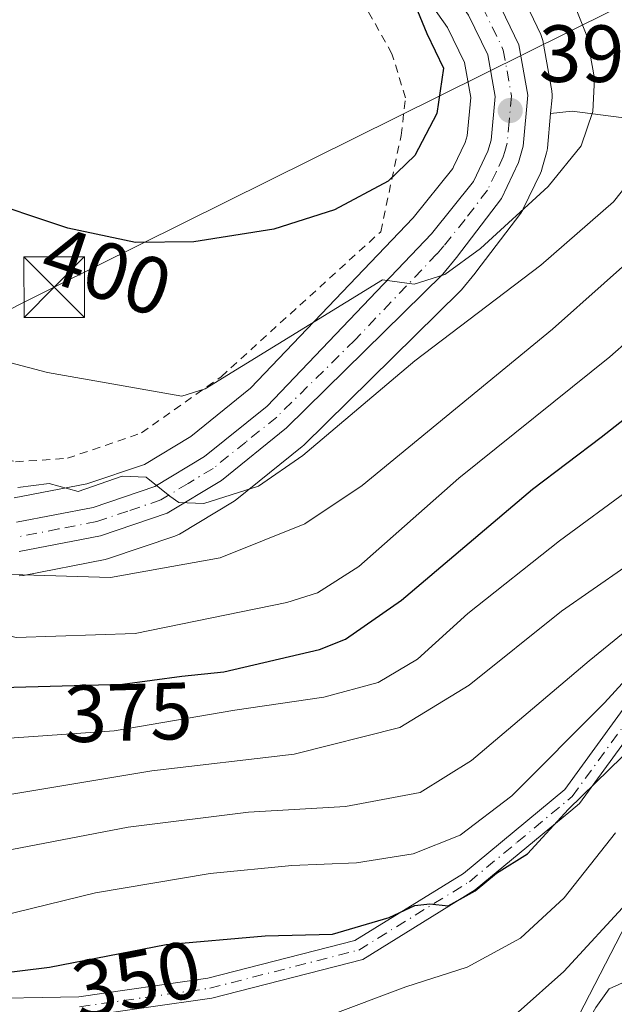
# Model space of a CAD drawing. Units: metres. Extents: x 613464 to 616908, y 4777959 to 4780330.
# Drawn here: x 615218 to 615292, y 4778289 to 4778411 of the extents above; entities that cross this region are included whole.
import ezdxf
from ezdxf.enums import TextEntityAlignment as Align

# ---------------------------------------------------------------- set-up
doc = ezdxf.new("R2010")
doc.units = ezdxf.units.M
doc.header["$MEASUREMENT"] = 0
doc.linetypes.add('DGN Style 2', pattern=[1.6480167562047852, 0.988810053722871, -0.6592067024819142])
doc.linetypes.add('DGN Style 4', pattern=[2.6384748266838614, 1.318413404963828, -0.6592067024819142, 0.001648016756204785, -0.6592067024819142])
for name, color, linetype, lineweight in [('Alambrada', 7, 'DGN Style 2', 0), ('Arbolado forestal CxS', 92, 'Continuous', 0), ('Carretera de calzada única Cxs', 7, 'Continuous', 13), ('Carretera de calzada única eje', 7, 'DGN Style 4', 0), ('Curva de nivel maestra', 30, 'Continuous', 30), ('Curva de nivel normal', 30, 'Continuous', 0), ('Municipio', 91, 'Continuous', 13), ('Núcleo urbano CxS', 7, 'Continuous', 0), ('Pista no pavimentada Cxs', 111, 'Continuous', 0), ('Pista no pavimentada eje', 91, 'DGN Style 4', 0), ('Prado CxS', 92, 'Continuous', 0), ('Punto de cota en terreno', 7, 'Continuous', 0), ('Rótulo de curva de nivel directora', 7, 'Continuous', 0), ('Rótulo de punto de cota en terreno', 7, 'Continuous', 0), ('Tendido', 6, 'Continuous', 0), ('Torre de tendido puntual', 7, 'Continuous', 0)]:
    doc.layers.add(name, color=color, linetype=linetype, lineweight=lineweight)
doc.styles.add('Style-Arial', font='txt')

# ---------------------------------------------------------------- blocks, each defined once
blk = doc.blocks.new('*U12')
at = {"layer": 'Prado CxS', "color": 92, "linetype": 'Continuous', "lineweight": 0}
blk.add_polyline3d([(615266.8936999999, 4778415.7477, 400.2578000000067), (615270.8835000005, 4778410.0579, 399.6980999999942), (615272.9703000003, 4778405.7257, 399.2403000000049), (615273.7550999997, 4778401.3795, 399.1628999999957), (615273.3191000001, 4778396.669700001, 398.6496999999945), (615273.0783000002, 4778395.836100001, 398.5228999999963), (615271.6300999997, 4778392.835700001, 398.332899999994), (615271.5264999997, 4778392.621300001, 398.3282999999938), (615266.6305000001, 4778386.517700001, 398.600099999996), (615246.5141000003, 4778365.4321, 395.1205999999947), (615239.1041000001, 4778359.452299999, 393.7131999999983), (615233.3885000005, 4778355.997099999, 392.414300000004), (615226.2603000002, 4778353.5867, 391.2639000000054), (615217.2741, 4778351.842499999, 389.9268000000012)], dxfattribs=at)
blk = doc.blocks.new('*U22')
at = {"layer": 'Arbolado forestal CxS', "color": 92, "linetype": 'Continuous', "lineweight": 0}
for points in [[(615217.8766999999, 4778342.220100001, 386.4404000000068), (615218.4370999997, 4778342.270500001, 386.5007000000041), (615228.5333000004, 4778344.235300001, 387.7287000000069), (615228.9200999998, 4778344.337900001, 387.7848999999987), (615237.1501000002, 4778347.117900001, 389.325800000006), (615237.2160999998, 4778347.141100001, 389.341499999995), (615237.7134999996, 4778347.3759, 389.459799999997), (615244.4669000005, 4778351.4397, 390.2700999999943), (615244.8051000005, 4778351.676300001, 390.3546000000061), (615252.8866999998, 4778358.204100001, 391.8620999999985), (615253.0846999995, 4778358.382300001, 391.8427999999985), (615272.4046999998, 4778377.4023, 394.3473999999987), (615272.5987, 4778377.612299999, 394.381899999993), (615274.3092999998, 4778379.652899999, 394.5868999999948), (615274.4023000002, 4778379.7697, 394.6080999999977), (615279.9423000002, 4778387.0897, 396.0675000000047), (615280.1481, 4778387.4001, 396.1506999999983), (615280.2572999997, 4778387.6075, 396.1913999999961), (615282.3772999998, 4778392.047499999, 397.0111999999936), (615282.4890999999, 4778392.314099999, 397.0844999999972), (615282.5519000003, 4778392.5067, 397.1199999999953), (615283.1419000002, 4778394.546700001, 397.2382000000071), (615283.2144999999, 4778394.859099999, 397.2664999999979), (615283.2478999998, 4778395.1097, 397.2986999999994), (615283.6381000001, 4778399.4235, 397.6901999999973), (615286.3085000003, 4778399.7171, 396.7295000000013), (615303.8828999996, 4778397.449300001, 385.4238999999943)], [(615293.6788999997, 4778300.507099999, 339.4021000000066), (615285.1750999996, 4778284.0659, 336.9043999999994), (615285.1750999996, 4778267.6259, 331.9689999999973), (615291.4112999998, 4778249.4847, 327.0185999999958), (615297.6467000004, 4778231.3441, 320.4787000000069)]]:
    blk.add_polyline3d(points, dxfattribs=at)
blk = doc.blocks.new('*U26')
at = {"layer": 'Núcleo urbano CxS', "color": 7, "linetype": 'Continuous', "lineweight": 0}
for points in [[(615279.6857000003, 4778414.905900001, 398.3678999999975), (615282.4156999999, 4778409.205900001, 398.2069000000047), (615282.5290999999, 4778408.936100001, 398.190499999997), (615282.6627000002, 4778408.4409, 398.1438999999955), (615283.7836999996, 4778402.205900001, 397.7624999999971), (615283.8300999999, 4778401.6801, 397.7201000000059), (615283.8179000001, 4778401.409700001, 397.7131999999983), (615283.6381000001, 4778399.4235, 397.6901999999973), (615283.2478999998, 4778395.1097, 397.2986999999994), (615283.2144999999, 4778394.859099999, 397.2664999999979), (615283.1419000002, 4778394.546700001, 397.2382000000071), (615282.5519000003, 4778392.5067, 397.1199999999953), (615282.4890999999, 4778392.314099999, 397.0844999999972), (615282.3772999998, 4778392.047499999, 397.0111999999936), (615280.2572999997, 4778387.6075, 396.1913999999961), (615280.1481, 4778387.4001, 396.1506999999983), (615279.9423000002, 4778387.0897, 396.0675000000047), (615274.4023000002, 4778379.7697, 394.6080999999977), (615274.3092999998, 4778379.652899999, 394.5868999999948), (615272.5987, 4778377.612299999, 394.381899999993), (615272.4046999998, 4778377.4023, 394.3473999999987), (615253.0846999995, 4778358.382300001, 391.8427999999985), (615252.8866999998, 4778358.204100001, 391.8620999999985), (615244.8051000005, 4778351.676300001, 390.3546000000061), (615244.4669000005, 4778351.4397, 390.2700999999943), (615237.7134999996, 4778347.3759, 389.459799999997), (615237.2160999998, 4778347.141100001, 389.341499999995), (615237.1501000002, 4778347.117900001, 389.325800000006), (615228.9200999998, 4778344.337900001, 387.7848999999987), (615228.5333000004, 4778344.235300001, 387.7287000000069), (615218.4370999997, 4778342.270500001, 386.5007000000041), (615217.8766999999, 4778342.220100001, 386.4404000000068)], [(615217.2741, 4778351.842499999, 389.9268000000012), (615226.2603000002, 4778353.5867, 391.2639000000054), (615233.3885000005, 4778355.997099999, 392.414300000004), (615239.1041000001, 4778359.452299999, 393.7131999999983), (615246.5141000003, 4778365.4321, 395.1205999999947), (615266.6305000001, 4778386.517700001, 398.600099999996), (615271.5264999997, 4778392.621300001, 398.3282999999938), (615271.6300999997, 4778392.835700001, 398.332899999994), (615273.0783000002, 4778395.836100001, 398.5228999999963), (615273.3191000001, 4778396.669700001, 398.6496999999945), (615273.7550999997, 4778401.3795, 399.1628999999957), (615272.9703000003, 4778405.7257, 399.2403000000049), (615270.8835000005, 4778410.0579, 399.6980999999942), (615266.8936999999, 4778415.7477, 400.2578000000067)]]:
    blk.add_polyline3d(points, dxfattribs=at)
blk = doc.blocks.new('*U27')
at = {"layer": 'Arbolado forestal CxS', "color": 92, "linetype": 'Continuous', "lineweight": 0}
for points in [[(615297.6467000004, 4778231.3441, 320.4787000000069), (615291.4112999998, 4778249.4847, 327.0185999999958), (615285.1750999996, 4778267.6259, 331.9689999999973), (615285.1750999996, 4778284.0659, 336.9043999999994), (615293.6788999997, 4778300.507099999, 339.4021000000066)], [(615303.8828999996, 4778397.449300001, 385.4238999999943), (615286.3085000003, 4778399.7171, 396.7295000000013), (615283.6381000001, 4778399.4235, 397.6901999999973), (615283.8179000001, 4778401.409700001, 397.7131999999983), (615283.8300999999, 4778401.6801, 397.7201000000059), (615283.7836999996, 4778402.205900001, 397.7624999999971), (615282.6627000002, 4778408.4409, 398.1438999999955), (615282.5290999999, 4778408.936100001, 398.190499999997), (615282.4156999999, 4778409.205900001, 398.2069000000047), (615279.6857000003, 4778414.905900001, 398.3678999999975), (615279.5780999997, 4778415.110099999, 398.3769000000029), (615279.4392999997, 4778415.328299999, 398.3977000000014), (615275.1661, 4778421.4441, 398.4504000000015), (615268.1769000003, 4778431.8783, 398.665599999993), (615264.2006999999, 4778438.041099999, 399.006899999993), (615261.8788999999, 4778446.433300001, 398.9392999999982), (615271.6347000003, 4778442.8101, 397.1440000000002), (615282.3403000003, 4778438.834100001, 397.0957999999956), (615296.8475000003, 4778429.548699999, 395.196100000001)]]:
    blk.add_polyline3d(points, dxfattribs=at)
blk = doc.blocks.new('5PATER')
at = {"layer": 'Punto de cota en terreno', "linetype": 'Continuous', "lineweight": 0}
h = blk.add_hatch(color=51, dxfattribs=at)
edge = h.paths.add_edge_path()
edge.add_ellipse((0, 0), major_axis=(-0.1095731443231308, -0.1110710700762829), ratio=0.9994222409660322, start_angle=0, end_angle=360)
blk = doc.blocks.new('*U28')
at = {"layer": 'Carretera de calzada única Cxs', "color": 7, "linetype": 'Continuous', "lineweight": 13}
for points in [[(615276.9802000001, 4778413.610099999, 399.2099000000017), (615279.7100999998, 4778407.9101, 398.7872000000062), (615280.8300999999, 4778401.6801, 399.7884999999951), (615280.2600999996, 4778395.380100001, 399.5917999999947), (615279.6700999998, 4778393.340100001, 400.1340000000055), (615277.5502000004, 4778388.9001, 403.2133000000031), (615272.0102000004, 4778381.5801, 399.3926000000066), (615270.3000999996, 4778379.540100001, 399.2458000000042), (615250.9801000003, 4778360.520099999, 393.059500000003), (615242.9200999998, 4778354.0101, 394.7697999999946), (615236.1901000004, 4778349.960100001, 394.277700000006), (615227.9600999998, 4778347.1801, 392.757500000007), (615217.8901000004, 4778345.220100001, 388.6334000000061)], [(615217.5500999996, 4778348.840100001, 389.8220000000001), (615227.0301000001, 4778350.6801, 397.0022999999928), (615234.6601, 4778353.2601, 397.3175000000047), (615240.8300999999, 4778356.9901, 400.7250000000058), (615248.5502000004, 4778363.220100001, 394.3417999999947), (615268.8901000004, 4778384.540100001, 398.1140000000014), (615274.0800999999, 4778391.0101, 398.9587999999931), (615275.8901000004, 4778394.7601, 398.6753000000026), (615276.2801000001, 4778396.110099999, 398.3426000000036), (615276.7801000001, 4778401.5101, 398.3316999999952), (615275.8501000004, 4778406.6601, 398.8638999999966), (615273.4802000001, 4778411.5801, 399.2268999999943)]]:
    blk.add_polyline3d(points, dxfattribs=at)
blk = doc.blocks.new('5TTEND')
at = {"layer": 'Municipio', "color": 7, "linetype": 'Continuous', "lineweight": 0}
for p, q in [((-0.375, 0.3754), (0.375, -0.3746)), ((0.3720000000000001, 0.3784000000000001), (-0.3720000000000001, -0.3776))]:
    blk.add_line(p, q, dxfattribs=at)
at = {"layer": 'Municipio', "color": 7, "linetype": 'Continuous', "lineweight": 0, "flags": 128}
blk.add_lwpolyline([(-0.375, -0.3746), (0.375, -0.3746), (0.375, 0.3754), (-0.375, 0.3754), (-0.3720000000000001, -0.3776)], dxfattribs=at)

msp = doc.modelspace()

# ---------------------------------------------------------------- linework, layer by layer
at = {"layer": 'Alambrada', "color": 7, "linetype": 'DGN Style 2', "lineweight": 0}
msp.add_polyline3d([(615186.7301000003, 4778432.720100001, 409.6967000000004), (615184.2600999996, 4778419.2501, 407.4076000000059), (615183.5301000001, 4778409.920100001, 405.2284000000073), (615184.1700999998, 4778401.5601, 402.7755999999936), (615188.7001, 4778390.610099999, 398.6606999999931), (615196.5301000001, 4778375.6801, 395.9343999999983), (615203.7401000002, 4778364.770099999, 396.0087000000058), (615211.4200999998, 4778357.850099999, 394.7274999999936), (615217.4401000004, 4778356.3201, 392.5553999999975), (615223.8501000004, 4778356.7501, 397.5293999999994), (615233.0301000001, 4778359.9001, 403.1802000000025), (615242.8701, 4778366.850099999, 397.4428000000044), (615262.6201, 4778384.790100001, 399.0653000000021), (615265.1401000004, 4778396.710100001, 401.0292000000045), (615265.6901000004, 4778401.350099999, 401.6429000000062), (615264.0100999996, 4778406.790100001, 402.281799999997), (615261.0500999996, 4778412.090100001, 403.3564999999944), (615257.2600999996, 4778420.4301, 408.3389000000025), (615252.0301000001, 4778430.7601, 413.4133000000002), (615241.0500999996, 4778449.2301, 410.8245000000024)], dxfattribs=at)
at = {"layer": 'Arbolado forestal CxS', "color": 92, "linetype": 'Continuous', "lineweight": 0}
for points in [[(615264.2006999999, 4778438.041099999, 399.006899999993), (615268.1769000003, 4778431.8783, 398.665599999993), (615275.1661, 4778421.4441, 398.4504000000015), (615279.4392999997, 4778415.328299999, 398.3977000000014), (615279.5780999997, 4778415.110099999, 398.3769000000029), (615279.6857000003, 4778414.905900001, 398.3678999999975), (615282.4156999999, 4778409.205900001, 398.2069000000047), (615282.5290999999, 4778408.936100001, 398.190499999997), (615282.6627000002, 4778408.4409, 398.1438999999955), (615283.7836999996, 4778402.205900001, 397.7624999999971), (615283.8300999999, 4778401.6801, 397.7201000000059), (615283.8179000001, 4778401.409700001, 397.7131999999983), (615283.6381000001, 4778399.4235, 397.6901999999973)], [(615297.8119000001, 4778188.742500001, 305.6392999999953), (615299.2320999998, 4778217.308900001, 315.5212999999931), (615297.6467000004, 4778231.3441, 320.4787000000069), (615291.4112999998, 4778249.4847, 327.0185999999958), (615285.1750999996, 4778267.6259, 331.9689999999973), (615285.1750999996, 4778284.0659, 336.9043999999994), (615293.6788999997, 4778300.507099999, 339.4021000000066), (615303.8831000002, 4778315.2467, 342.7553999999946), (615319.7562999995, 4778351.5295, 358.5978000000032), (615319.7562999995, 4778373.071900001, 368.5703000000067), (615314.0875000004, 4778387.8115, 378.0586999999941), (615303.8828999996, 4778397.449300001, 385.4238999999943), (615286.3085000003, 4778399.7171, 396.7295000000013), (615283.6381000001, 4778399.4235, 397.6901999999973)], [(615217.8766999999, 4778342.220100001, 386.4404000000068), (615218.4370999997, 4778342.270500001, 386.5007000000041), (615228.5333000004, 4778344.235300001, 387.7287000000069), (615228.9200999998, 4778344.337900001, 387.7848999999987), (615237.1501000002, 4778347.117900001, 389.325800000006), (615237.2160999998, 4778347.141100001, 389.341499999995), (615237.7134999996, 4778347.3759, 389.459799999997), (615244.4669000005, 4778351.4397, 390.2700999999943), (615244.8051000005, 4778351.676300001, 390.3546000000061), (615252.8866999998, 4778358.204100001, 391.8620999999985), (615253.0846999995, 4778358.382300001, 391.8427999999985), (615272.4046999998, 4778377.4023, 394.3473999999987), (615272.5987, 4778377.612299999, 394.381899999993), (615274.3092999998, 4778379.652899999, 394.5868999999948), (615274.4023000002, 4778379.7697, 394.6080999999977), (615279.9423000002, 4778387.0897, 396.0675000000047), (615280.1481, 4778387.4001, 396.1506999999983), (615280.2572999997, 4778387.6075, 396.1913999999961), (615282.3772999998, 4778392.047499999, 397.0111999999936), (615282.4890999999, 4778392.314099999, 397.0844999999972), (615282.5519000003, 4778392.5067, 397.1199999999953), (615283.1419000002, 4778394.546700001, 397.2382000000071), (615283.2144999999, 4778394.859099999, 397.2664999999979), (615283.2478999998, 4778395.1097, 397.2986999999994), (615283.6381000001, 4778399.4235, 397.6901999999973)]]:
    msp.add_polyline3d(points, dxfattribs=at)
at = {"layer": 'Carretera de calzada única Cxs', "color": 7, "linetype": 'Continuous', "lineweight": 13}
for points in [[(615217.5500999996, 4778348.840100001, 389.8220000000001), (615227.0301000001, 4778350.6801, 397.0022999999928), (615234.6601, 4778353.2601, 397.3175000000047), (615240.8300999999, 4778356.9901, 400.7250000000058), (615248.5502000004, 4778363.220100001, 394.3417999999947), (615268.8901000004, 4778384.540100001, 398.1140000000014), (615274.0800999999, 4778391.0101, 398.9587999999931), (615275.8901000004, 4778394.7601, 398.6753000000026), (615276.2801000001, 4778396.110099999, 398.3426000000036), (615276.7801000001, 4778401.5101, 398.3316999999952), (615275.8501000004, 4778406.6601, 398.8638999999966), (615273.4802000001, 4778411.5801, 399.2268999999943), (615269.3501000004, 4778417.470100001, 400.3800000000047), (615262.3000999996, 4778428.0101, 405.2599999999948), (615254.5100999996, 4778440.090100001, 409.1956000000064), (615251.8501000004, 4778444.7601, 410.7452000000048), (615250.2500999998, 4778448.6501, 410.8937000000006), (615248.7600999996, 4778453.7501, 409.2351000000053), (615247.9801000003, 4778457.130100001, 407.5129000000015), (615247.4801000003, 4778462.3101, 406.3564000000042), (615247.8000999996, 4778467.5701, 402.3010999999969), (615248.9200999998, 4778472.7601, 402.1137000000017), (615250.1385000005, 4778475.636499999, 402.1938999999985)], [(615276.9802000001, 4778413.610099999, 399.2099000000017), (615279.7100999998, 4778407.9101, 398.7872000000062), (615280.8300999999, 4778401.6801, 399.7884999999951), (615280.2600999996, 4778395.380100001, 399.5917999999947), (615279.6700999998, 4778393.340100001, 400.1340000000055), (615277.5502000004, 4778388.9001, 403.2133000000031), (615272.0102000004, 4778381.5801, 399.3926000000066), (615270.3000999996, 4778379.540100001, 399.2458000000042), (615250.9801000003, 4778360.520099999, 393.059500000003), (615242.9200999998, 4778354.0101, 394.7697999999946), (615236.1901000004, 4778349.960100001, 394.277700000006), (615227.9600999998, 4778347.1801, 392.757500000007), (615217.8901000004, 4778345.220100001, 388.6334000000061)]]:
    msp.add_polyline3d(points, dxfattribs=at)
at = {"layer": 'Carretera de calzada única eje', "color": 7, "linetype": 'DGN Style 4', "lineweight": 0}
msp.add_polyline3d([(615275.2301000003, 4778412.590100001, 399.2583000000013), (615276.4101, 4778410.140100001, 399.087400000004), (615277.7801000001, 4778407.270099999, 398.8693000000058), (615278.2500999998, 4778404.710100001, 398.7841000000044), (615278.8000999996, 4778401.590100001, 398.8582000000025), (615278.5100999996, 4778398.4301, 398.3337000000029), (615278.2600999996, 4778395.7501, 398.8343000000023), (615277.9801000003, 4778394.7301, 399.1714999999967), (615277.7801000001, 4778394.050100001, 399.4049999999988), (615276.8901000004, 4778392.170100001, 399.9940000000061), (615275.8201000001, 4778389.940099999, 400.8221000000049), (615273.0500999996, 4778386.290100001, 399.0571000000054), (615270.4401000004, 4778383.0601, 398.2957000000025), (615269.5800999999, 4778382.040100001, 397.9636000000028), (615259.4200999998, 4778371.380100001, 397.2204999999958), (615249.7600999996, 4778361.860099999, 393.6333000000013), (615245.9101, 4778358.7601, 395.4036999999953), (615241.8701, 4778355.5001, 397.6398999999947), (615238.7801000001, 4778353.640100001, 396.9351000000024), (615235.4200999998, 4778351.600099999, 395.340400000001), (615231.3201000001, 4778350.220100001, 394.3540000000066), (615227.5000999998, 4778348.9301, 394.8317999999999), (615222.7600999996, 4778348.0101, 393.8920000000071), (615217.7301000003, 4778347.020099999, 388.7488000000012)], dxfattribs=at)
at = {"layer": 'Curva de nivel maestra', "color": 30, "linetype": 'Continuous', "lineweight": 30, "flags": 128}
for points, elevation in [([(615266.6100000005, 4778413.5701), (615268.3099999996, 4778409.3301), (615270.4000000004, 4778405.030099999), (615269.5599999996, 4778399.4001), (615266.8200000003, 4778394.200099999), (615263.5300000003, 4778391.040100001), (615256.8899999997, 4778387.5001), (615249.4000000004, 4778385.100099999), (615239.4900000002, 4778383.520099999), (615232.2800000003, 4778383.470100001), (615223.8899999997, 4778385.2401), (615212.29, 4778389.100099999)], 400.0000000000001), ([(615215.7400000002, 4778328.380100001), (615230.6900000004, 4778328.8201), (615238.0300000003, 4778329.800100001), (615243.2100000001, 4778330.3301), (615255.0300000003, 4778333.0801), (615258.2599999999, 4778334.360099999), (615265.1799999997, 4778339.210100001), (615281.4000000004, 4778352.9301), (615289.9000000004, 4778359.370100001), (615294.5099999999, 4778362.9801)], 375), ([(615210.9000000004, 4778292.460100001), (615221.6399999997, 4778293.800100001), (615236.0599999996, 4778296.5801), (615248.3099999996, 4778297.6601), (615256.6699999999, 4778297.870100001), (615263.6799999997, 4778299.9301), (615266.8399999999, 4778301.440099999), (615268.6900000004, 4778301.610099999), (615270.9699999997, 4778301.370100001), (615274.2999999998, 4778303.220100001), (615276.9600000001, 4778305.420100001), (615280.7599999999, 4778307.8301), (615285.8499999996, 4778313.3201), (615292.5, 4778319.800100001)], 350)]:
    msp.add_lwpolyline(points, dxfattribs=dict(at, elevation=elevation))
at = {"layer": 'Curva de nivel normal', "color": 30, "linetype": 'Continuous', "lineweight": 0, "flags": 128}
for points, elevation in [([(615084.0499999998, 4778456.300000001), (615091.3300000001, 4778450.609999999), (615107.3300000001, 4778437.84), (615120.25, 4778426.91), (615131.1200000001, 4778417.66), (615144.6799999997, 4778404.050000001), (615154.8499999996, 4778391.529999999), (615156.6699999999, 4778387.27), (615156.1799999997, 4778384.539999999), (615157.3799999999, 4778380.100000001), (615162.75, 4778370.850000001), (615170.4199999999, 4778359.810000001), (615178.5999999996, 4778350.74), (615185.9699999997, 4778345), (615192.79, 4778342.300000001), (615206.4400000004, 4778337.310000001), (615217.5099999999, 4778334.600000001), (615232.2400000002, 4778335.08), (615251.0199999996, 4778338.930000001), (615254.79, 4778340.119999999), (615259.9000000004, 4778343.359999999), (615272.2999999998, 4778354.279999999), (615290.9600000001, 4778369.300000001), (615303.1500000004, 4778380.050000001)], 380), ([(615210.5599999996, 4778370.220000001), (615221.3899999997, 4778367.369999999), (615238, 4778364.42), (615240.9000000004, 4778365.350000001), (615262.8499999996, 4778378.82), (615266.7699999996, 4778378.279999999), (615270.5599999996, 4778379.5), (615274.9699999997, 4778382.730000001), (615283.3499999996, 4778390.369999999), (615287.4299999997, 4778395.430000001), (615288.8600000005, 4778399.65), (615289.0599999996, 4778403.76), (615288.0999999996, 4778409.029999999), (615282.9100000003, 4778422.060000001), (615279.8399999999, 4778426.42), (615279.7400000002, 4778427.66), (615280.7800000003, 4778429.99), (615282.7100000001, 4778432.24), (615286.6299999999, 4778432.65), (615291.4299999997, 4778430.84), (615296.2999999998, 4778430.82)], 395), ([(615085.4400000004, 4778431.42), (615088.4199999999, 4778427.26), (615098.6200000001, 4778419.539999999), (615105.1600000003, 4778415.310000001), (615112.8099999996, 4778409.869999999), (615122.4600000001, 4778401.83), (615130.4100000003, 4778392.9), (615141.3799999999, 4778377.230000001), (615151.9000000004, 4778359.480000001), (615165.6100000005, 4778342.960000001), (615177.4000000004, 4778333.529999999), (615186.5099999999, 4778328.800000001), (615197.4699999997, 4778324.810000001), (615212.54, 4778321.850000001), (615229.6200000001, 4778323.02), (615244.5499999998, 4778325.609999999), (615255.5599999996, 4778327.210000001), (615262.3200000003, 4778329.029999999), (615267.1799999997, 4778331.92), (615273.3799999999, 4778337.529999999), (615284.75, 4778346.539999999), (615302.4500000002, 4778359.58)], 370), ([(615073.3399999999, 4778429.07), (615115.6900000004, 4778396.390000001), (615126.7599999999, 4778385.050000001), (615133.4500000002, 4778374.84), (615143, 4778357.060000001), (615149.9000000004, 4778346.439999999), (615156.8700000001, 4778338.539999999), (615165.1299999999, 4778331.67), (615174.6799999997, 4778325.4), (615185.1399999997, 4778320.5), (615194.4500000002, 4778317.369999999), (615203.3099999996, 4778315.460000001), (615215.9699999997, 4778315.050000001), (615234.3099999996, 4778318.100000001), (615251.9199999999, 4778320.16), (615265, 4778323.430000001), (615273.54, 4778328.699999999), (615285, 4778337.84), (615292.8300000001, 4778343.289999999)], 365), ([(615217.7400000002, 4778353.130000001), (615221.5899999999, 4778353.65), (615225.1799999997, 4778352.640000001), (615230.6399999997, 4778354.560000001), (615233.5899999999, 4778354.41), (615236.5099999999, 4778352.07), (615237.6399999997, 4778351.27), (615240.75, 4778351.180000001), (615247.5099999999, 4778353.289999999), (615252.9699999997, 4778357.109999999), (615266.8399999999, 4778368.800000001), (615282.4100000003, 4778380.66), (615291.4000000004, 4778388.49), (615294.5899999999, 4778392.49)], 390), ([(615296.6399999997, 4778384.109999999), (615283.8700000001, 4778372.720000001), (615260.3300000001, 4778353.369999999), (615253.2400000002, 4778348.66), (615242.7400000002, 4778344.430000001), (615229.1699999999, 4778342), (615216.9699999997, 4778342.359999999)], 385), ([(615212.8399999999, 4778307.58), (615231.3799999999, 4778311.119999999), (615246.2400000002, 4778312.970000001), (615258.2800000003, 4778313.66), (615267.4800000006, 4778315.390000001), (615273.8300000001, 4778319.380000001), (615288.4199999999, 4778331.699999999), (615305.25, 4778345.369999999)], 360), ([(615215.3099999996, 4778300.08), (615227.3099999996, 4778303), (615241.5, 4778305.359999999), (615251.5999999996, 4778306.369999999), (615259.6399999997, 4778306.720000001), (615266.6299999999, 4778307.800000001), (615272.4600000001, 4778310.130000001), (615278.8300000001, 4778315.01), (615290.29, 4778326.5), (615300.4199999999, 4778337.539999999)], 355), ([(615080.1200000001, 4778329.49), (615089.3499999996, 4778325.310000001), (615098.9000000004, 4778317.619999999), (615110.5800000001, 4778304.220000001), (615125.3700000001, 4778290.480000001), (615136.6100000005, 4778281.859999999), (615146.5800000001, 4778275.480000001), (615155.8399999999, 4778270.730000001), (615162.1299999999, 4778268.77), (615170.3499999996, 4778268.32), (615188.6500000004, 4778268.430000001), (615197.1500000004, 4778269.279999999), (615208.8499999996, 4778268.92), (615227.54, 4778265.560000001), (615237.9000000004, 4778263.4), (615251.1699999999, 4778262.800000001), (615266.9400000004, 4778261.83), (615270.7699999996, 4778262.140000001), (615275.7599999999, 4778264.100000001), (615279.0800000001, 4778269.07), (615281.7800000003, 4778275.779999999), (615289.2199999997, 4778288.810000001), (615290.9000000004, 4778291.119999999), (615293.29, 4778292.180000001)], 335), ([(615255.9699999997, 4778287.680000001), (615265.7400000002, 4778291.369999999), (615273.3099999996, 4778293.810000001), (615279.9299999997, 4778297.380000001), (615285.3099999996, 4778302.380000001), (615291.6500000004, 4778310.4)], 345), ([(615293.4600000001, 4778302.180000001), (615285.29, 4778293.25), (615273.9900000002, 4778283.180000001)], 340)]:
    msp.add_lwpolyline(points, dxfattribs=dict(at, elevation=elevation))
at = {"layer": 'Núcleo urbano CxS', "color": 7, "linetype": 'Continuous', "lineweight": 0}
for points in [[(615264.2006999999, 4778438.041099999, 399.006899999993), (615268.1769000003, 4778431.8783, 398.665599999993), (615275.1661, 4778421.4441, 398.4504000000015), (615279.4392999997, 4778415.328299999, 398.3977000000014), (615279.5780999997, 4778415.110099999, 398.3769000000029), (615279.6857000003, 4778414.905900001, 398.3678999999975), (615282.4156999999, 4778409.205900001, 398.2069000000047), (615282.5290999999, 4778408.936100001, 398.190499999997), (615282.6627000002, 4778408.4409, 398.1438999999955), (615283.7836999996, 4778402.205900001, 397.7624999999971), (615283.8300999999, 4778401.6801, 397.7201000000059), (615283.8179000001, 4778401.409700001, 397.7131999999983), (615283.6381000001, 4778399.4235, 397.6901999999973)], [(615217.2741, 4778351.842499999, 389.9268000000012), (615226.2603000002, 4778353.5867, 391.2639000000054), (615233.3885000005, 4778355.997099999, 392.414300000004), (615239.1041000001, 4778359.452299999, 393.7131999999983), (615246.5141000003, 4778365.4321, 395.1205999999947), (615266.6305000001, 4778386.517700001, 398.600099999996), (615271.5264999997, 4778392.621300001, 398.3282999999938), (615271.6300999997, 4778392.835700001, 398.332899999994), (615273.0783000002, 4778395.836100001, 398.5228999999963), (615273.3191000001, 4778396.669700001, 398.6496999999945), (615273.7550999997, 4778401.3795, 399.1628999999957), (615272.9703000003, 4778405.7257, 399.2403000000049), (615270.8835000005, 4778410.0579, 399.6980999999942), (615266.8936999999, 4778415.7477, 400.2578000000067)], [(615217.8766999999, 4778342.220100001, 386.4404000000068), (615218.4370999997, 4778342.270500001, 386.5007000000041), (615228.5333000004, 4778344.235300001, 387.7287000000069), (615228.9200999998, 4778344.337900001, 387.7848999999987), (615237.1501000002, 4778347.117900001, 389.325800000006), (615237.2160999998, 4778347.141100001, 389.341499999995), (615237.7134999996, 4778347.3759, 389.459799999997), (615244.4669000005, 4778351.4397, 390.2700999999943), (615244.8051000005, 4778351.676300001, 390.3546000000061), (615252.8866999998, 4778358.204100001, 391.8620999999985), (615253.0846999995, 4778358.382300001, 391.8427999999985), (615272.4046999998, 4778377.4023, 394.3473999999987), (615272.5987, 4778377.612299999, 394.381899999993), (615274.3092999998, 4778379.652899999, 394.5868999999948), (615274.4023000002, 4778379.7697, 394.6080999999977), (615279.9423000002, 4778387.0897, 396.0675000000047), (615280.1481, 4778387.4001, 396.1506999999983), (615280.2572999997, 4778387.6075, 396.1913999999961), (615282.3772999998, 4778392.047499999, 397.0111999999936), (615282.4890999999, 4778392.314099999, 397.0844999999972), (615282.5519000003, 4778392.5067, 397.1199999999953), (615283.1419000002, 4778394.546700001, 397.2382000000071), (615283.2144999999, 4778394.859099999, 397.2664999999979), (615283.2478999998, 4778395.1097, 397.2986999999994), (615283.6381000001, 4778399.4235, 397.6901999999973)]]:
    msp.add_polyline3d(points, dxfattribs=at)
at = {"layer": 'Pista no pavimentada Cxs', "color": 111, "linetype": 'Continuous', "lineweight": 0}
for points in [[(615086.2701000003, 4778378.4901, 360.7492999999959), (615092.2901, 4778374.960100001, 368.9045000000042), (615108.8601000002, 4778365.3301, 377.2198000000063), (615113.1201, 4778359.870100001, 377.8294000000024), (615116.8300999999, 4778353.2301, 377.0022000000026), (615119.7500999998, 4778345.020099999, 374.9943999999959), (615125.1201, 4778326.800100001, 358.2602999999945), (615128.1201, 4778320.2601, 360.715200000006), (615133.5900999998, 4778312.9901, 360.4146000000038), (615139.6801000005, 4778305.870100001, 354.6434000000008), (615145.6901000004, 4778300.1801, 353.8273999999947), (615154.4301000005, 4778295.710100001, 356.6298999999999), (615164.8000999996, 4778292.450099999, 354.2024999999995), (615175.3701, 4778289.7301, 355.3537999999971), (615186.4801000003, 4778289.370100001, 361.6496000000043), (615197.9101, 4778289.610099999, 359.0862000000052), (615225.2600999996, 4778290.140100001, 359.8509999999951), (615241.2301000003, 4778292.4101, 363.6839000000036), (615259.4101, 4778297.0801, 368.418399999995), (615272.8602, 4778305.380100001, 365.0973999999987), (615285.3800999997, 4778315.770099999, 373.3127999999998), (615293.5000999998, 4778326.9001, 378.4556000000011)], [(615086.2701000003, 4778378.4901, 360.7492999999959), (615092.2901, 4778374.960100001, 368.9045000000042), (615108.8601000002, 4778365.3301, 377.2198000000063), (615113.1201, 4778359.870100001, 377.8294000000024), (615116.8300999999, 4778353.2301, 377.0022000000026), (615119.7500999998, 4778345.020099999, 374.9943999999959), (615125.1201, 4778326.800100001, 358.2602999999945), (615128.1201, 4778320.2601, 360.715200000006), (615133.5900999998, 4778312.9901, 360.4146000000038), (615139.6801000005, 4778305.870100001, 354.6434000000008), (615145.6901000004, 4778300.1801, 353.8273999999947), (615154.4301000005, 4778295.710100001, 356.6298999999999), (615164.8000999996, 4778292.450099999, 354.2024999999995), (615175.3701, 4778289.7301, 355.3537999999971), (615186.4801000003, 4778289.370100001, 361.6496000000043), (615197.9101, 4778289.610099999, 359.0862000000052), (615225.2600999996, 4778290.140100001, 359.8509999999951), (615241.2301000003, 4778292.4101, 363.6839000000036), (615259.4101, 4778297.0801, 368.418399999995), (615272.8602, 4778305.380100001, 365.0973999999987), (615285.3800999997, 4778315.770099999, 373.3127999999998), (615293.5000999998, 4778326.9001, 378.4556000000011)], [(615295.4702000003, 4778325.360099999, 378.0611000000063), (615287.2200999996, 4778314.050100001, 375.0332999999956), (615286.1300999997, 4778313.140100001, 374.4342999999935), (615274.3201000001, 4778303.350099999, 367.3537999999971), (615260.4001000002, 4778294.7501, 369.0218000000023), (615241.7100999998, 4778289.950099999, 363.7280000000028), (615225.4600999998, 4778287.6501, 360.8840999999957), (615197.9600999998, 4778287.110099999, 359.1408999999985), (615186.4700999996, 4778286.870100001, 363.2143000000069), (615175.0201000003, 4778287.2401, 354.0669999999955), (615164.1102, 4778290.040100001, 356.4137000000046), (615153.4801000003, 4778293.390100001, 356.4401999999973), (615144.2301000003, 4778298.110099999, 352.1428000000014), (615137.8601000002, 4778304.1501, 356.1076999999932), (615131.6401000004, 4778311.420100001, 359.7149000000064), (615125.9700999996, 4778318.970100001, 356.0017999999982), (615122.7801000001, 4778325.920100001, 355.0619000000006), (615117.3701, 4778344.2501, 373.3754000000045), (615114.5500999996, 4778352.190099999, 375.4658000000054), (615111.0301999999, 4778358.4801, 375.9150999999983), (615107.1901000004, 4778363.4101, 374.5157999999938), (615091.0301000001, 4778372.800100001, 362.9014000000025), (615086.5401999997, 4778375.440099999, 356.4956999999995)], [(615295.4702000003, 4778325.360099999, 378.0611000000063), (615287.2200999996, 4778314.050100001, 375.0332999999956), (615286.1300999997, 4778313.140100001, 374.4342999999935), (615274.3201000001, 4778303.350099999, 367.3537999999971), (615260.4001000002, 4778294.7501, 369.0218000000023), (615241.7100999998, 4778289.950099999, 363.7280000000028), (615225.4600999998, 4778287.6501, 360.8840999999957), (615197.9600999998, 4778287.110099999, 359.1408999999985), (615186.4700999996, 4778286.870100001, 363.2143000000069), (615175.0201000003, 4778287.2401, 354.0669999999955), (615164.1102, 4778290.040100001, 356.4137000000046), (615153.4801000003, 4778293.390100001, 356.4401999999973), (615144.2301000003, 4778298.110099999, 352.1428000000014), (615137.8601000002, 4778304.1501, 356.1076999999932), (615131.6401000004, 4778311.420100001, 359.7149000000064), (615125.9700999996, 4778318.970100001, 356.0017999999982), (615122.7801000001, 4778325.920100001, 355.0619000000006), (615117.3701, 4778344.2501, 373.3754000000045), (615114.5500999996, 4778352.190099999, 375.4658000000054), (615111.0301999999, 4778358.4801, 375.9150999999983), (615107.1901000004, 4778363.4101, 374.5157999999938), (615091.0301000001, 4778372.800100001, 362.9014000000025), (615086.5401999997, 4778375.440099999, 356.4956999999995)]]:
    msp.add_polyline3d(points, dxfattribs=at)
at = {"layer": 'Pista no pavimentada eje', "color": 91, "linetype": 'DGN Style 4', "lineweight": 0}
msp.add_polyline3d([(615225.3601000002, 4778288.895099999, 360.3557000000001), (615233.4851000002, 4778290.045100001, 354.348800000007), (615241.4700999996, 4778291.1801, 363.6123999999982), (615259.9051000001, 4778295.915100001, 368.6956000000064), (615266.8651000002, 4778300.215100001, 363.0614999999962), (615273.5900999998, 4778304.3651, 366.3194999999978), (615279.4951, 4778309.2601, 370.6907999999967), (615285.7550999997, 4778314.4551, 373.905899999998), (615286.3000999996, 4778314.9101, 374.2249000000011), (615294.4851000002, 4778326.130100001, 378.1870999999956)], dxfattribs=at)
at = {"layer": 'Prado CxS', "color": 92, "linetype": 'Continuous', "lineweight": 0}
msp.add_polyline3d([(615217.2741, 4778351.842499999, 389.9268000000012), (615226.2603000002, 4778353.5867, 391.2639000000054), (615233.3885000005, 4778355.997099999, 392.414300000004), (615239.1041000001, 4778359.452299999, 393.7131999999983), (615246.5141000003, 4778365.4321, 395.1205999999947), (615266.6305000001, 4778386.517700001, 398.600099999996), (615271.5264999997, 4778392.621300001, 398.3282999999938), (615271.6300999997, 4778392.835700001, 398.332899999994), (615273.0783000002, 4778395.836100001, 398.5228999999963), (615273.3191000001, 4778396.669700001, 398.6496999999945), (615273.7550999997, 4778401.3795, 399.1628999999957), (615272.9703000003, 4778405.7257, 399.2403000000049), (615270.8835000005, 4778410.0579, 399.6980999999942), (615266.8936999999, 4778415.7477, 400.2578000000067)], dxfattribs=at)
at = {"layer": 'Tendido', "color": 6, "linetype": 'Continuous', "lineweight": 0}
msp.add_polyline3d([(614774.6260000002, 4778154.724400001, 367.5236000000005), (614782.3499999996, 4778157.59, 365.6701999999932), (614833.4916000003, 4778182.732999999, 348.295100000003), (615222.2300000006, 4778377.930000001, 401.3935999999958), (615445.1600000003, 4778488.59, 435.5532999999996)], dxfattribs=at)

# ---------------------------------------------------------------- block references
at = {"layer": 'Arbolado forestal CxS', "color": 92, "linetype": 'Continuous', "lineweight": 0}
for name in ['*U22', '*U27']:
    msp.add_blockref(name, (0, 0), dxfattribs=at)
at = {"layer": 'Carretera de calzada única Cxs', "color": 7, "linetype": 'Continuous', "lineweight": 13}
msp.add_blockref('*U28', (0, 0), dxfattribs=at)
at = {"layer": 'Núcleo urbano CxS', "color": 7, "linetype": 'Continuous', "lineweight": 0}
msp.add_blockref('*U26', (0, 0), dxfattribs=at)
at = {"layer": 'Prado CxS', "color": 92, "linetype": 'Continuous', "lineweight": 0}
msp.add_blockref('*U12', (0, 0), dxfattribs=at)
at = {"layer": 'Punto de cota en terreno', "color": 7, "linetype": 'Continuous', "lineweight": 0, "xscale": 10, "yscale": 10, "zscale": 10}
msp.add_blockref('5PATER', (615278.6399999997, 4778399.789999999, 397.8899999999995), dxfattribs=at)
at = {"layer": 'Torre de tendido puntual', "color": 7, "linetype": 'Continuous', "lineweight": 0, "xscale": 10, "yscale": 10, "zscale": 10}
msp.add_blockref('5TTEND', (615222.2300000006, 4778377.930000001, 401.3935999999958), dxfattribs=at)

# ---------------------------------------------------------------- texts
at = {"layer": 'Rótulo de curva de nivel directora', "color": 7, "linetype": 'Continuous', "lineweight": 0, "style": 'Style-Arial'}
for s, rotation, p in [('400', 341.5947172201252, (615228.7297931773, 4778379.909356153)), ('375', 1.685782685774454, (615231.3801036313, 4778325.316809067)), ('350', 10.91213621759725, (615232.4158782084, 4778292.280995326))]:
    msp.add_text(s, height=7.000000000000002, rotation=rotation, dxfattribs=at).set_placement(p, align=Align.MIDDLE_CENTER)
at = {"layer": 'Rótulo de punto de cota en terreno', "color": 7, "linetype": 'Continuous', "lineweight": 0, "style": 'Style-Arial'}
msp.add_text('397,89', height=7.000000000000002, dxfattribs=at).set_placement((615282.1677999999, 4778403.3178))

doc.saveas('drawing.dxf')
